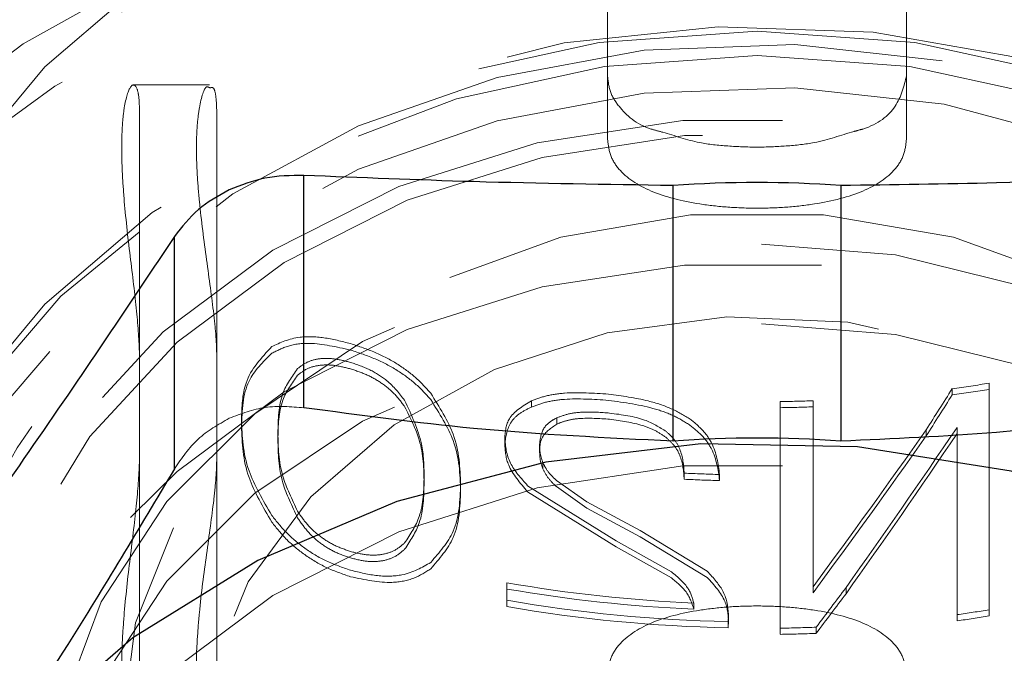
# Paper-space layout 'Sheet1' of a CAD drawing. Units: millimetres. Extents: x 78 to 761, y 108 to 493.
# Drawn here: x 283 to 284, y 357 to 358 of the extents above; entities that cross this region are included whole.
import ezdxf

# ---------------------------------------------------------------- set-up
doc = ezdxf.new("R2010")
doc.units = ezdxf.units.MM
doc.linetypes.add('HIDDEN', pattern=[1.905, 1.27, -0.635])

psp = doc.layouts.new('Sheet1')

# ---------------------------------------------------------------- linework, layer by layer
at = {"color": 7, "linetype": 'HIDDEN', "lineweight": 18}
for p, q in [((283.02, 359.8679), (283.02, 358.2659)), ((282.895, 359.7632), (282.895, 358.2659)), ((283.7075, 358.3874), (283.7075, 358.9647)), ((284.2075, 358.9647), (284.2075, 358.3874)), ((283.7075, 358.8593), (283.7075, 358.282)), ((284.2075, 358.282), (284.2075, 358.8593)), ((283.7075, 358.282), (283.7075, 358.3874)), ((284.2075, 358.282), (284.2075, 358.3874)), ((283.0421, 358.3715), (282.9144, 358.3715)), ((282.9249, 358.3257), (282.9249, 357.7484)), ((283.054, 357.7484), (283.054, 358.3257)), ((282.9249, 357.3401), (282.9249, 357.9174)), ((283.054, 357.9174), (283.054, 357.3401)), ((284.3459, 357.494), (284.3459, 357.8728)), ((284.3459, 357.8624), (284.3459, 357.8728)), ((284.284, 357.8533), (284.284, 357.8636)), ((284.3459, 357.8624), (284.3459, 357.4836)), ((283.5801, 357.8329), (283.5801, 357.8433)), ((283.9964, 357.842), (283.9964, 357.4632)), ((283.9964, 357.8318), (283.9964, 357.842)), ((284.0512, 357.5325), (284.0512, 357.8435)), ((284.0512, 357.8333), (284.0512, 357.8435)), ((283.9964, 357.453), (283.9964, 357.8318)), ((284.0512, 357.8333), (284.0512, 357.5223)), ((283.0953, 357.8003), (283.0953, 357.8116)), ((283.6229, 357.8045), (283.6229, 357.8149)), ((283.1563, 357.7782), (283.1563, 357.7893)), ((284.2404, 357.7846), (284.2404, 357.7949)), ((284.292, 357.7989), (284.292, 357.4859)), ((284.292, 357.7886), (284.292, 357.7989)), ((283.5356, 357.7709), (283.5356, 357.7813)), ((284.292, 357.4755), (284.292, 357.7886)), ((283.5939, 357.7604), (283.5939, 357.7708)), ((283.5993, 357.7298), (283.5993, 357.7401)), ((283.4007, 357.7065), (283.4007, 357.7171)), ((283.6727, 357.6743), (283.622, 357.7101)), ((283.8357, 357.7122), (283.8357, 357.7224)), ((283.8949, 357.71), (283.8949, 357.7202)), ((283.4617, 357.693), (283.4617, 357.7035)), ((283.5739, 357.7014), (283.7217, 357.6095)), ((283.7217, 357.5992), (283.5739, 357.691)), ((283.622, 357.6998), (283.6727, 357.664)), ((283.7618, 357.6265), (283.6727, 357.6743)), ((283.6727, 357.664), (283.7618, 357.6162)), ((283.8744, 357.5584), (283.7618, 357.6265)), ((283.7217, 357.6095), (283.8143, 357.5575)), ((283.7618, 357.6162), (283.8744, 357.5481)), ((283.8143, 357.5473), (283.7217, 357.5992)), ((283.5392, 357.5391), (283.5392, 357.5098)), ((283.5392, 357.5287), (283.5392, 357.5391)), ((283.5392, 357.4994), (283.5392, 357.5287)), ((284.0512, 357.5223), (284.0512, 357.5325)), ((284.1064, 357.5209), (284.1064, 357.5311)), ((283.5392, 357.4994), (283.5392, 357.5098)), ((283.8517, 357.495), (283.8517, 357.5053)), ((284.3459, 357.4836), (284.3459, 357.494)), ((283.9091, 357.4742), (283.91, 357.4849)), ((283.91, 357.4747), (283.91, 357.4849)), ((284.292, 357.4755), (284.292, 357.4859)), ((283.9091, 357.4639), (283.91, 357.4747)), ((283.9091, 357.4639), (283.9091, 357.4742)), ((283.9964, 357.453), (283.9964, 357.4632)), ((284.0565, 357.4547), (284.0565, 357.4649))]:
    psp.add_line(p, q, dxfattribs=at)
at = {"color": 7, "linetype": 'Continuous', "lineweight": 25}
for p, q in [((283.1998, 357.8318), (283.1998, 358.2202)), ((283.8172, 357.7758), (283.8172, 358.2032)), ((284.0978, 358.2032), (284.0978, 357.7758)), ((282.9833, 357.7297), (282.9833, 358.1182))]:
    psp.add_line(p, q, dxfattribs=at)
at = {"color": 7, "linetype": 'HIDDEN', "lineweight": 18, "flags": 128}
for points in [[(282.4263, 357.6164), (282.4483, 357.4051), (282.5138, 357.1999), (282.6207, 357.0066), (282.7662, 356.8309), (282.9459, 356.6778), (283.1547, 356.5517), (283.3866, 356.4562), (283.6349, 356.3941), (283.8925, 356.3672), (284.152, 356.3762), (284.4059, 356.4209), (284.6469, 356.4999), (284.8681, 356.6111), (285.063, 356.7512), (285.2262, 356.9162), (285.3529, 357.1014), (285.4394, 357.3013), (285.4833, 357.5104), (285.4833, 357.7224), (285.4394, 357.9314), (285.3529, 358.1314), (285.2262, 358.3165), (285.063, 358.4815), (284.8681, 358.6217), (284.6469, 358.7328), (284.4059, 358.8119), (284.152, 358.8566), (283.8925, 358.8656), (283.6349, 358.8387), (283.3866, 358.7766), (283.1547, 358.6811), (282.9459, 358.555), (282.7662, 358.4019), (282.6207, 358.2262), (282.5138, 358.0329), (282.4483, 357.8277), (282.4263, 357.6164)], [(281.9888, 357.1834), (282.0108, 356.9438), (282.0762, 356.7096), (282.1837, 356.4859), (282.3309, 356.2779), (282.5143, 356.09), (282.73, 355.9266), (282.9732, 355.7912), (283.2383, 355.687), (283.5194, 355.6162), (283.8104, 355.5804), (284.1047, 355.5804), (284.3956, 355.6162), (284.6768, 355.687), (284.9419, 355.7912), (285.185, 355.9266), (285.4007, 356.09), (285.5842, 356.2779), (285.7313, 356.4859), (285.8388, 356.7096), (285.9043, 356.9438), (285.9263, 357.1834), (285.9043, 357.423), (285.8388, 357.6573), (285.7313, 357.8809), (285.5842, 358.089), (285.4007, 358.2768), (285.185, 358.4403), (284.9419, 358.5756), (284.6768, 358.6799), (284.3956, 358.7507), (284.1047, 358.7865), (283.8104, 358.7865), (283.5194, 358.7507), (283.2383, 358.6799), (282.9732, 358.5756), (282.73, 358.4403), (282.5143, 358.2768), (282.3309, 358.089), (282.1837, 357.8809), (282.0762, 357.6573), (282.0108, 357.423), (281.9888, 357.1834)], [(282.02, 357.1113), (282.0427, 356.8698), (282.1103, 356.6339), (282.2212, 356.4093), (282.3728, 356.2011), (282.5615, 356.0142), (282.783, 355.8531), (283.032, 355.7214), (283.3026, 355.6223), (283.5886, 355.5582), (283.8833, 355.5304), (284.1797, 355.5397), (284.4709, 355.5858), (284.7501, 355.6676), (285.0107, 355.7834), (285.2466, 355.9302), (285.4523, 356.1047), (285.6229, 356.3028), (285.7546, 356.5199), (285.8441, 356.7508), (285.8893, 356.9902), (285.8893, 357.2324), (285.8441, 357.4717), (285.7546, 357.7027), (285.6229, 357.9197), (285.4523, 358.1178), (285.2466, 358.2923), (285.0107, 358.4392), (284.7501, 358.5549), (284.4709, 358.6368), (284.1797, 358.6829), (283.8833, 358.6922), (283.5886, 358.6644), (283.3026, 358.6002), (283.032, 358.5011), (282.783, 358.3695), (282.5615, 358.2083), (282.3728, 358.0214), (282.2212, 357.8133), (282.1103, 357.5886), (282.0427, 357.3528), (282.02, 357.1113)], [(282.4263, 357.2195), (282.4483, 357.0082), (282.5138, 356.803), (282.6207, 356.6097), (282.7662, 356.434), (282.9459, 356.2809), (283.1547, 356.1548), (283.3866, 356.0593), (283.6349, 355.9972), (283.8925, 355.9703), (284.152, 355.9793), (284.4059, 356.024), (284.6469, 356.1031), (284.8681, 356.2142), (285.063, 356.3544), (285.2262, 356.5194), (285.3529, 356.7045), (285.4394, 356.9045), (285.4833, 357.1135), (285.4833, 357.3255), (285.4394, 357.5346), (285.3529, 357.7345), (285.2262, 357.9197), (285.063, 358.0847), (284.8681, 358.2248), (284.6469, 358.336), (284.4059, 358.415), (284.152, 358.4597), (283.8925, 358.4687), (283.6349, 358.4418), (283.3866, 358.3797), (283.1547, 358.2842), (282.9459, 358.1581), (282.7662, 358.005), (282.6207, 357.8293), (282.5138, 357.636), (282.4483, 357.4308), (282.4263, 357.2195)], [(282.4375, 357.2202), (282.4606, 357.0047), (282.5292, 356.7957), (282.6412, 356.5997), (282.7931, 356.4224), (282.9805, 356.2695), (283.1975, 356.1454), (283.4377, 356.0539), (283.6936, 355.9979), (283.9575, 355.9791), (284.2215, 355.9979), (284.4774, 356.0539), (284.7175, 356.1454), (284.9346, 356.2695), (285.1219, 356.4224), (285.2739, 356.5997), (285.3859, 356.7957), (285.4544, 357.0047), (285.4775, 357.2202), (285.4544, 357.4358), (285.3859, 357.6447), (285.2739, 357.8408), (285.1219, 358.018), (284.9346, 358.171), (284.7175, 358.2951), (284.4774, 358.3865), (284.2215, 358.4425), (283.9575, 358.4614), (283.6936, 358.4425), (283.4377, 358.3865), (283.1975, 358.2951), (282.9805, 358.171), (282.7931, 358.018), (282.6412, 357.8408), (282.5292, 357.6447), (282.4606, 357.4358), (282.4375, 357.2202)], [(282.5513, 357.2917), (282.5739, 357.0866), (282.641, 356.8882), (282.7503, 356.7027), (282.8985, 356.5362), (283.0807, 356.3939), (283.2912, 356.2805), (283.523, 356.1996), (283.7688, 356.1538), (284.0206, 356.1446), (284.2705, 356.1722), (284.5102, 356.2358), (284.7322, 356.3334), (284.9293, 356.4617), (285.0952, 356.6167), (285.2245, 356.7935), (285.3131, 356.9862), (285.3581, 357.1887), (285.3581, 357.3946), (285.3131, 357.5971), (285.2245, 357.7899), (285.0952, 357.9666), (284.9293, 358.1216), (284.7322, 358.25), (284.5102, 358.3475), (284.2705, 358.4111), (284.0206, 358.4388), (283.7688, 358.4295), (283.523, 358.3837), (283.2912, 358.3028), (283.0807, 358.1894), (282.8985, 358.0472), (282.7503, 357.8806), (282.641, 357.6951), (282.5739, 357.4967), (282.5513, 357.2917)], [(282.4875, 357.2202), (282.5099, 357.0118), (282.5762, 356.8097), (282.6845, 356.6201), (282.8314, 356.4487), (283.0126, 356.3007), (283.2225, 356.1807), (283.4548, 356.0923), (283.7023, 356.0382), (283.9575, 356.0199), (284.2128, 356.0382), (284.4603, 356.0923), (284.6925, 356.1807), (284.9024, 356.3007), (285.0836, 356.4487), (285.2306, 356.6201), (285.3389, 356.8097), (285.4052, 357.0118), (285.4275, 357.2202), (285.4052, 357.4287), (285.3389, 357.6308), (285.2306, 357.8204), (285.0836, 357.9918), (284.9024, 358.1397), (284.6925, 358.2597), (284.4603, 358.3482), (284.2128, 358.4023), (283.9575, 358.4205), (283.7023, 358.4023), (283.4548, 358.3482), (283.2225, 358.2597), (283.0126, 358.1397), (282.8314, 357.9918), (282.6845, 357.8204), (282.5762, 357.6308), (282.5099, 357.4287), (282.4875, 357.2202)], [(282.5739, 357.4245), (282.5513, 357.2195), (282.5739, 357.0145), (282.641, 356.816), (282.7503, 356.6306), (282.8985, 356.464), (283.0807, 356.3218), (283.2912, 356.2084), (283.523, 356.1274), (283.7688, 356.0816), (284.0206, 356.0724), (284.2705, 356.1), (284.5102, 356.1637), (284.7322, 356.2612), (284.9293, 356.3896), (285.0952, 356.5446), (285.2245, 356.7213), (285.3131, 356.914), (285.3581, 357.1166), (285.3581, 357.3224), (285.3131, 357.525), (285.2245, 357.7177), (285.0952, 357.8944), (284.9293, 358.0495), (284.7322, 358.1778), (284.5102, 358.2754), (284.2705, 358.339), (284.0206, 358.3666), (283.7688, 358.3574), (283.523, 358.3116), (283.2912, 358.2307), (283.0807, 358.1173), (282.8985, 357.975), (282.8437, 357.9205), (282.7503, 357.8085), (282.7199, 357.7648), (282.641, 357.623), (282.5739, 357.4245)], [(282.6138, 357.2195), (282.6367, 357.0179), (282.7045, 356.8231), (282.8151, 356.6419), (282.9645, 356.4803), (283.1477, 356.3439), (283.3586, 356.2373), (283.5898, 356.1642), (283.8335, 356.127), (284.0815, 356.127), (284.3253, 356.1642), (284.5565, 356.2373), (284.7673, 356.3439), (284.9506, 356.4803), (285.1, 356.6419), (285.2105, 356.8231), (285.2784, 357.0179), (285.3013, 357.2195), (285.2784, 357.4211), (285.2105, 357.6159), (285.1, 357.7971), (284.9506, 357.9587), (284.7673, 358.0951), (284.5565, 358.2017), (284.3253, 358.2748), (284.0815, 358.3121), (283.8335, 358.3121), (283.5898, 358.2748), (283.3586, 358.2017), (283.1477, 358.0951), (282.9645, 357.9587), (282.8151, 357.7971), (282.7045, 357.6159), (282.6367, 357.4211), (282.6138, 357.2195)], [(282.645, 357.2195), (282.6674, 357.0226), (282.7337, 356.8324), (282.8416, 356.6553), (282.9876, 356.4975), (283.1666, 356.3643), (283.3725, 356.2602), (283.5983, 356.1887), (283.8364, 356.1524), (284.0786, 356.1524), (284.3167, 356.1887), (284.5426, 356.2602), (284.7485, 356.3643), (284.9275, 356.4975), (285.0734, 356.6553), (285.1814, 356.8324), (285.2477, 357.0226), (285.27, 357.2195), (285.2477, 357.4164), (285.1814, 357.6067), (285.0734, 357.7837), (284.9275, 357.9415), (284.7485, 358.0748), (284.5426, 358.1789), (284.3167, 358.2503), (284.0786, 358.2866), (283.8364, 358.2866), (283.5983, 358.2503), (283.3725, 358.1789), (283.1666, 358.0748), (282.9876, 357.9415), (282.8416, 357.7837), (282.7337, 357.6067), (282.6674, 357.4164), (282.645, 357.2195)], [(282.895, 357.2917), (282.9183, 357.1113), (282.9869, 356.9388), (283.098, 356.7817), (283.2466, 356.6469), (283.4263, 356.5403), (283.6292, 356.4666), (283.8465, 356.4288), (284.0686, 356.4288), (284.2859, 356.4666), (284.4888, 356.5403), (284.6685, 356.6469), (284.8171, 356.7817), (284.9282, 356.9388), (284.9968, 357.1113), (285.02, 357.2917), (284.9968, 357.472), (284.9282, 357.6445), (284.8171, 357.8016), (284.6685, 357.9364), (284.4888, 358.043), (284.2859, 358.1168), (284.0686, 358.1545), (283.8465, 358.1545), (283.6292, 358.1168), (283.4263, 358.043), (283.2466, 357.9364), (283.098, 357.8016), (282.9869, 357.6445), (282.9183, 357.472), (282.895, 357.2917)], [(282.77, 357.1362), (282.7928, 356.947), (282.8604, 356.7651), (282.9702, 356.5975), (283.1178, 356.4505), (283.2978, 356.33), (283.5031, 356.2404), (283.7259, 356.1852), (283.9575, 356.1665), (284.1892, 356.1852), (284.412, 356.2404), (284.6173, 356.33), (284.7972, 356.4505), (284.9449, 356.5975), (285.0546, 356.7651), (285.1222, 356.947), (285.145, 357.1362), (285.1222, 357.3254), (285.0546, 357.5073), (284.9449, 357.6749), (284.7972, 357.8218), (284.6173, 357.9424), (284.412, 358.032), (284.1892, 358.0872), (283.9575, 358.1058), (283.7259, 358.0872), (283.5031, 358.032), (283.2978, 357.9424), (283.1178, 357.8218), (282.9702, 357.6749), (282.8604, 357.5073), (282.7928, 357.3254), (282.77, 357.1362)], [(282.6674, 357.2), (282.645, 357.003), (282.6674, 356.8061), (282.7337, 356.6159), (282.8416, 356.4388), (282.9876, 356.281), (283.1666, 356.1478), (283.3725, 356.0437), (283.5983, 355.9722), (283.8364, 355.9359), (284.0786, 355.9359), (284.3167, 355.9722), (284.5426, 356.0437), (284.7485, 356.1478), (284.9275, 356.281), (285.0734, 356.4388), (285.1814, 356.6159), (285.2477, 356.8061), (285.27, 357.003), (285.2477, 357.2), (285.2127, 357.3163), (285.1814, 357.3902), (285.0734, 357.5672), (284.9993, 357.6549), (284.9275, 357.725), (284.7485, 357.8583), (284.5426, 357.9624), (284.3167, 358.0338), (284.0786, 358.0702), (283.8364, 358.0702), (283.5983, 358.0338), (283.3725, 357.9624), (283.1666, 357.8583), (282.9876, 357.725), (282.9123, 357.6512), (282.8416, 357.5672), (282.7337, 357.3902), (282.7009, 357.3122), (282.6674, 357.2)], [(282.77, 357.003), (282.7928, 356.8139), (282.8604, 356.632), (282.9702, 356.4643), (283.1178, 356.3174), (283.2978, 356.1968), (283.5031, 356.1072), (283.7259, 356.052), (283.9575, 356.0334), (284.1892, 356.052), (284.412, 356.1072), (284.6173, 356.1968), (284.7972, 356.3174), (284.9449, 356.4643), (285.0546, 356.632), (285.1222, 356.8139), (285.145, 357.003), (285.1222, 357.1922), (285.0546, 357.3741), (284.9449, 357.5417), (284.7972, 357.6887), (284.6173, 357.8093), (284.412, 357.8989), (284.1892, 357.954), (283.9575, 357.9727), (283.7259, 357.954), (283.5031, 357.8989), (283.2978, 357.8093), (283.1178, 357.6887), (282.9702, 357.5417), (282.8604, 357.3741), (282.7928, 357.1922), (282.77, 357.003)], [(283.02, 357.2195), (283.042, 357.0549), (283.1067, 356.8981), (283.2112, 356.7562), (283.3506, 356.6361), (283.5184, 356.5432), (283.7067, 356.4819), (283.9068, 356.4551), (284.1092, 356.4641), (284.3045, 356.5084), (284.4836, 356.5859), (284.6382, 356.6931), (284.7608, 356.8248), (284.846, 356.9751), (284.8895, 357.1367), (284.8895, 357.3023), (284.846, 357.4639), (284.7608, 357.6142), (284.6382, 357.7459), (284.4836, 357.8531), (284.3045, 357.9306), (284.1092, 357.9749), (283.9068, 357.9839), (283.7067, 357.9571), (283.5184, 357.8958), (283.3506, 357.8029), (283.2112, 357.6828), (283.1067, 357.5409), (283.042, 357.3841), (283.02, 357.2195)], [(282.6138, 356.6422), (282.6367, 356.4406), (282.7045, 356.2459), (282.8151, 356.0646), (282.9645, 355.903), (283.1477, 355.7666), (283.3586, 355.66), (283.5898, 355.5869), (283.8335, 355.5497), (284.0815, 355.5497), (284.3253, 355.5869), (284.5565, 355.66), (284.7673, 355.7666), (284.9506, 355.903), (285.1, 356.0646), (285.2105, 356.2459), (285.2784, 356.4406), (285.3013, 356.6422), (285.2784, 356.8438), (285.2105, 357.0386), (285.1, 357.2198), (284.9506, 357.3814), (284.7673, 357.5178), (284.5565, 357.6244), (284.3253, 357.6976), (284.0815, 357.7348), (283.8335, 357.7348), (283.5898, 357.6976), (283.3586, 357.6244), (283.1477, 357.5178), (282.9645, 357.3814), (282.8151, 357.2198), (282.7045, 357.0386), (282.6367, 356.8438), (282.6138, 356.6422)]]:
    psp.add_lwpolyline(points, dxfattribs=at)
at = {"color": 7, "linetype": 'Continuous', "lineweight": 25, "flags": 128}
psp.add_lwpolyline([(285.5087, 356.651), (285.4556, 356.8605), (285.3604, 357.0597), (285.2257, 357.2432), (285.0554, 357.4057), (284.8542, 357.5427), (284.6279, 357.6504), (284.3827, 357.7256), (284.1255, 357.7664), (283.8636, 357.7714), (283.6044, 357.7407), (283.3551, 357.6751), (283.1227, 357.5764), (282.9138, 357.4473), (282.7342, 357.2916), (282.589, 357.1135)], dxfattribs=at)
at = {"color": 7, "linetype": 'Continuous', "lineweight": 25}
for centre in [(283.9575, 356.2885), (283.9575, 355.8612)]:
    psp.add_arc(centre, 1.9198, 85.8085, 94.1915, dxfattribs=at)
at = {"color": 7, "linetype": 'HIDDEN', "lineweight": 18}
for centre, radius, start, end in [((283.9613, 360.2522), 2.4103, 277.6938, 279.1811), ((283.9613, 360.2576), 2.4258, 277.6453, 279.1228), ((283.9576, 360.2897), 2.448, 270.9094, 272.1917), ((283.9576, 360.2948), 2.4633, 270.9038, 272.178), ((283.9575, 360.1661), 2.4467, 267.147, 268.5347), ((283.9575, 360.1712), 2.462, 267.1647, 268.5438), ((283.9561, 359.9298), 2.4268, 260.1066, 267.534), ((283.9561, 359.935), 2.4422, 260.1694, 267.5492), ((283.9566, 359.9042), 2.4305, 260.1108, 268.8813), ((283.9566, 359.9094), 2.446, 260.1735, 268.8881), ((283.9615, 359.8725), 2.4094, 277.8858, 279.1812), ((283.9614, 359.8779), 2.425, 277.8361, 279.123), ((283.9576, 359.9107), 2.4478, 270.9094, 272.3169), ((283.9576, 359.9158), 2.4632, 270.9038, 272.3024)]:
    psp.add_arc(centre, radius, start, end, dxfattribs=at)
for centre, major_axis, ratio, start_param, end_param in [((283.9575, 359.0017), (1.853, 3.2997), 0.228056, 4.468538, 4.490612), ((283.9575, 359.0017), (1.8646, 3.3203), 0.228056, 4.467651, 4.489584), ((283.9575, 359.0412), (1.8394, 3.0498), 0.257497, 4.355714, 4.450781), ((283.9575, 358.9598), (1.8427, 3.1093), 0.250025, 4.38766, 4.481209), ((283.9575, 359.0412), (1.8509, 3.0688), 0.257497, 4.355423, 4.449894), ((283.9575, 358.9598), (1.8542, 3.1287), 0.250025, 4.387197, 4.480155), ((283.9575, 358.9694), (1.8362, 2.9944), 0.264716, 4.354374, 4.379355), ((283.9575, 358.9694), (1.8477, 3.0132), 0.264716, 4.354067, 4.378892)]:
    psp.add_ellipse(centre, major_axis=major_axis, ratio=ratio, start_param=start_param, end_param=end_param, dxfattribs=at)
for points, knots in [([(284.2075, 358.3874), (284.2033, 358.3696), (284.1949, 358.3338), (284.1573, 358.3033), (284.1019, 358.2892), (284.0648, 358.2749), (284.0065, 358.2689), (283.9575, 358.2668), (283.9086, 358.2689), (283.8519, 358.2746), (283.8148, 358.2888), (283.7588, 358.3026), (283.7308, 358.3276), (283.7102, 358.3596), (283.7084, 358.3782), (283.7075, 358.3874)], [0, 0, 0, 0, 0.124687, 0.249545, 0.272019, 0.374371, 0.437384, 0.499729, 0.562032, 0.625021, 0.720514, 0.749862, 0.874697, 0.937689, 1, 1, 1, 1]), ([(282.9249, 357.9174), (282.9239, 357.9394), (282.922, 357.9836), (282.9097, 358.0785), (282.9002, 358.1615), (282.8958, 358.2239), (282.8946, 358.2668), (282.8958, 358.3042), (282.9001, 358.3443), (282.9099, 358.3745), (282.9195, 358.3717), (282.9242, 358.3517), (282.9246, 358.3343), (282.9249, 358.3257)], [0, 0, 0, 0, 0.124687, 0.249545, 0.374371, 0.437382, 0.499729, 0.562032, 0.625021, 0.749862, 0.874697, 0.937689, 1, 1, 1, 1]), ([(283.054, 358.3257), (283.0537, 358.3342), (283.0532, 358.3513), (283.0492, 358.3696), (283.0425, 358.3651), (283.0348, 358.3725), (283.0258, 358.3435), (283.0209, 358.3043), (283.0196, 358.2667), (283.0209, 358.2238), (283.0258, 358.1614), (283.0369, 358.078), (283.0479, 358.0006), (283.0532, 357.9481), (283.0537, 357.9276), (283.054, 357.9174)], [0, 0, 0, 0, 0.062259, 0.125223, 0.195935, 0.250025, 0.374785, 0.437766, 0.500044, 0.56229, 0.625243, 0.75003, 0.874798, 0.937768, 1, 1, 1, 1]), ([(283.7075, 358.282), (283.7085, 358.2728), (283.7103, 358.2543), (283.7301, 358.2223), (283.776, 358.1913), (283.8456, 358.1736), (283.9083, 358.1666), (283.9575, 358.1648), (284.0068, 358.1665), (284.0695, 358.1736), (284.1391, 358.1913), (284.1848, 358.2224), (284.2047, 358.2543), (284.2066, 358.2728), (284.2075, 358.282)], [0, 0, 0, 0, 0.062259, 0.125223, 0.250025, 0.374785, 0.437767, 0.500043, 0.562283, 0.625243, 0.75003, 0.874798, 0.937768, 1, 1, 1, 1]), ([(283.2778, 357.9389), (283.2627, 357.9428), (283.2326, 357.9504), (283.1834, 357.9515), (283.1602, 357.9406), (283.146, 357.9339)], [0, 0, 0, 0, 0.2801671, 0.5591847, 1, 1, 1, 1]), ([(283.146, 357.9227), (283.1547, 357.9272), (283.1719, 357.9363), (283.2152, 357.9423), (283.2541, 357.9334), (283.2778, 357.9281)], [0, 0, 0, 0, 0.282657, 0.563577, 1, 1, 1, 1]), ([(283.4118, 357.8559), (283.4037, 357.8649), (283.3881, 357.8823), (283.3561, 357.9058), (283.3186, 357.9255), (283.2917, 357.9344), (283.2778, 357.9389)], [0, 0, 0, 0, 0.261905, 0.5009741, 0.7435328, 1, 1, 1, 1]), ([(283.146, 357.9339), (283.1286, 357.9152), (283.0972, 357.8817), (283.0959, 357.8331), (283.0953, 357.8116)], [0, 0, 0, 0, 0.558307, 1, 1, 1, 1]), ([(283.0953, 357.8003), (283.0963, 357.8272), (283.0981, 357.8759), (283.1313, 357.9083), (283.146, 357.9227)], [0, 0, 0, 0, 0.553811, 1, 1, 1, 1]), ([(283.2778, 357.9281), (283.2917, 357.9235), (283.3188, 357.9147), (283.3562, 357.895), (283.3882, 357.8715), (283.4037, 357.8543), (283.4118, 357.8453)], [0, 0, 0, 0, 0.25718, 0.500505, 0.738849, 1, 1, 1, 1]), ([(283.1892, 357.8971), (283.1944, 357.9012), (283.2042, 357.9088), (283.2254, 357.9145), (283.2504, 357.9145), (283.2686, 357.9099), (283.2778, 357.9076)], [0, 0, 0, 0, 0.28147, 0.52849, 0.760342, 1, 1, 1, 1]), ([(283.2778, 357.9076), (283.2887, 357.9038), (283.3103, 357.8964), (283.3449, 357.8743), (283.3593, 357.8557), (283.3682, 357.8443)], [0, 0, 0, 0, 0.28011, 0.557901, 1, 1, 1, 1]), ([(283.1563, 357.7893), (283.1567, 357.8125), (283.1575, 357.8531), (283.1797, 357.8839), (283.1892, 357.8971)], [0, 0, 0, 0, 0.568631, 1, 1, 1, 1]), ([(283.2778, 357.8967), (283.2686, 357.899), (283.2504, 357.9036), (283.2254, 357.9035), (283.2042, 357.8978), (283.1944, 357.8901), (283.1892, 357.8861)], [0, 0, 0, 0, 0.239592, 0.471409, 0.718448, 1, 1, 1, 1]), ([(283.3682, 357.8336), (283.3629, 357.8408), (283.3529, 357.8543), (283.3312, 357.8726), (283.3057, 357.8874), (283.2872, 357.8936), (283.2778, 357.8967)], [0, 0, 0, 0, 0.279735, 0.525863, 0.758206, 1, 1, 1, 1]), ([(283.1892, 357.8861), (283.1797, 357.8728), (283.1575, 357.842), (283.1567, 357.8013), (283.1563, 357.7782)], [0, 0, 0, 0, 0.431337, 1, 1, 1, 1]), ([(283.4617, 357.7035), (283.4608, 357.7312), (283.4592, 357.7806), (283.4263, 357.8329), (283.4118, 357.8559)], [0, 0, 0, 0, 0.559416, 1, 1, 1, 1]), ([(283.7092, 357.8544), (283.6841, 357.8561), (283.6477, 357.8586), (283.6048, 357.8524), (283.5883, 357.8463), (283.5801, 357.8433)], [0, 0, 0, 0, 0.528721, 0.766422, 1, 1, 1, 1]), ([(283.3682, 357.8443), (283.3796, 357.8197), (283.4, 357.7759), (283.4005, 357.7351), (283.4007, 357.7171)], [0, 0, 0, 0, 0.559875, 1, 1, 1, 1]), ([(283.4118, 357.8453), (283.4263, 357.8223), (283.4592, 357.7701), (283.4608, 357.7206), (283.4617, 357.693)], [0, 0, 0, 0, 0.440579, 1, 1, 1, 1]), ([(283.5801, 357.8433), (283.5653, 357.8342), (283.5388, 357.8179), (283.5366, 357.7925), (283.5356, 357.7813)], [0, 0, 0, 0, 0.556764, 1, 1, 1, 1]), ([(283.5801, 357.8329), (283.5883, 357.8359), (283.6048, 357.8421), (283.6477, 357.8482), (283.6841, 357.8458), (283.7092, 357.8441)], [0, 0, 0, 0, 0.2335796, 0.4712793, 1, 1, 1, 1]), ([(283.8459, 357.8124), (283.8358, 357.8186), (283.8156, 357.8311), (283.7683, 357.8465), (283.7317, 357.8514), (283.7092, 357.8544)], [0, 0, 0, 0, 0.277592, 0.557664, 1, 1, 1, 1]), ([(283.7092, 357.8441), (283.7361, 357.8404), (283.7751, 357.835), (283.8206, 357.8182), (283.8375, 357.8075), (283.8459, 357.8022)], [0, 0, 0, 0, 0.527445, 0.764566, 1, 1, 1, 1]), ([(283.1998, 357.8318), (283.1779, 357.8334), (283.1345, 357.8368), (283.0946, 357.8216), (283.0748, 357.8141)], [0, 0, 0, 0, 0.503998, 1, 1, 1, 1]), ([(283.4007, 357.7065), (283.4003, 357.73), (283.3997, 357.7709), (283.3776, 357.8149), (283.3682, 357.8336)], [0, 0, 0, 0, 0.572765, 1, 1, 1, 1]), ([(283.5356, 357.7709), (283.5374, 357.7839), (283.54, 357.8029), (283.5595, 357.8227), (283.5733, 357.8295), (283.5801, 357.8329)], [0, 0, 0, 0, 0.522666, 0.761917, 1, 1, 1, 1]), ([(283.6229, 357.8149), (283.6296, 357.8174), (283.6431, 357.8225), (283.6735, 357.8255), (283.6968, 357.8239), (283.711, 357.8228)], [0, 0, 0, 0, 0.277344, 0.557572, 1, 1, 1, 1]), ([(283.711, 357.8228), (283.7316, 357.8201), (283.7681, 357.8153), (283.7944, 357.7991), (283.8059, 357.7919)], [0, 0, 0, 0, 0.562608, 1, 1, 1, 1]), ([(283.0748, 357.8141), (283.0564, 357.8036), (283.0195, 357.7826), (282.9954, 357.7474), (282.9833, 357.7297)], [0, 0, 0, 0, 0.496002, 1, 1, 1, 1]), ([(283.0953, 357.8116), (283.0963, 357.7839), (283.0982, 357.7338), (283.1313, 357.677), (283.146, 357.6517)], [0, 0, 0, 0, 0.553034, 1, 1, 1, 1]), ([(283.5939, 357.7708), (283.595, 357.78), (283.5966, 357.7934), (283.6093, 357.8076), (283.6184, 357.8125), (283.6229, 357.8149)], [0, 0, 0, 0, 0.5360185, 0.7720335, 1, 1, 1, 1]), ([(283.711, 357.8125), (283.6937, 357.8137), (283.6687, 357.8154), (283.6393, 357.811), (283.6283, 357.8067), (283.6229, 357.8045)], [0, 0, 0, 0, 0.536746, 0.772257, 1, 1, 1, 1]), ([(283.8059, 357.7817), (283.8003, 357.7856), (283.7891, 357.7935), (283.7575, 357.8061), (283.7301, 357.8099), (283.711, 357.8125)], [0, 0, 0, 0, 0.233194, 0.468492, 1, 1, 1, 1]), ([(283.8949, 357.7202), (283.8925, 357.738), (283.889, 357.7633), (283.8682, 357.7942), (283.8532, 357.8065), (283.8459, 357.8124)], [0, 0, 0, 0, 0.549831, 0.78358, 1, 1, 1, 1]), ([(283.146, 357.6405), (283.1313, 357.6658), (283.0982, 357.7225), (283.0963, 357.7726), (283.0953, 357.8003)], [0, 0, 0, 0, 0.446909, 1, 1, 1, 1]), ([(283.1892, 357.6586), (283.1797, 357.6785), (283.1575, 357.7246), (283.1567, 357.7659), (283.1563, 357.7893)], [0, 0, 0, 0, 0.431369, 1, 1, 1, 1]), ([(283.6229, 357.8045), (283.6131, 357.7978), (283.5956, 357.7857), (283.5944, 357.7682), (283.5939, 357.7604)], [0, 0, 0, 0, 0.555688, 1, 1, 1, 1]), ([(283.8059, 357.7919), (283.8105, 357.7876), (283.8204, 357.7783), (283.8332, 357.7548), (283.8347, 357.7359), (283.8357, 357.7224)], [0, 0, 0, 0, 0.205708, 0.436324, 1, 1, 1, 1]), ([(283.8459, 357.8022), (283.8532, 357.7963), (283.8682, 357.784), (283.889, 357.7531), (283.8925, 357.7278), (283.8949, 357.71)], [0, 0, 0, 0, 0.2164205, 0.4501699, 1, 1, 1, 1]), ([(283.1563, 357.7782), (283.1567, 357.7547), (283.1575, 357.7135), (283.1797, 357.6674), (283.1892, 357.6476)], [0, 0, 0, 0, 0.568663, 1, 1, 1, 1]), ([(283.5356, 357.7813), (283.5369, 357.7672), (283.5393, 357.7403), (283.5627, 357.714), (283.5739, 357.7014)], [0, 0, 0, 0, 0.523863, 1, 1, 1, 1]), ([(283.8357, 357.7122), (283.8347, 357.7257), (283.8332, 357.7446), (283.8204, 357.7681), (283.8105, 357.7773), (283.8059, 357.7817)], [0, 0, 0, 0, 0.563676, 0.794292, 1, 1, 1, 1]), ([(283.5739, 357.691), (283.5612, 357.7058), (283.5384, 357.7324), (283.5365, 357.7591), (283.5356, 357.7709)], [0, 0, 0, 0, 0.557699, 1, 1, 1, 1]), ([(283.5993, 357.7401), (283.5974, 357.7459), (283.5941, 357.7563), (283.594, 357.7663), (283.5939, 357.7708)], [0, 0, 0, 0, 0.559682, 1, 1, 1, 1]), ([(283.5939, 357.7604), (283.594, 357.7547), (283.5942, 357.7446), (283.5977, 357.7343), (283.5993, 357.7298)], [0, 0, 0, 0, 0.564987, 1, 1, 1, 1]), ([(282.9249, 357.7484), (282.9239, 357.7263), (282.922, 357.6822), (282.9097, 357.5873), (282.9002, 357.5043), (282.8958, 357.4419), (282.8946, 357.399), (282.8958, 357.3614), (282.9001, 357.3223), (282.908, 357.2933), (282.9148, 357.3007), (282.9207, 357.2963), (282.9241, 357.3145), (282.9246, 357.3316), (282.9249, 357.3401)], [0, 0, 0, 0, 0.124687, 0.249545, 0.374371, 0.437382, 0.499729, 0.562032, 0.625021, 0.749862, 0.803936, 0.874697, 0.937689, 1, 1, 1, 1]), ([(283.054, 357.3401), (283.0537, 357.3314), (283.0532, 357.314), (283.0479, 357.2939), (283.0368, 357.2912), (283.0259, 357.3217), (283.0207, 357.3611), (283.0205, 357.3876), (283.0196, 357.4122), (283.0211, 357.4424), (283.0257, 357.504), (283.0369, 357.5878), (283.0479, 357.6652), (283.0532, 357.7177), (283.0537, 357.7382), (283.054, 357.7484)], [0, 0, 0, 0, 0.062259, 0.125223, 0.250025, 0.374785, 0.437766, 0.50001, 0.500044, 0.56229, 0.625243, 0.75003, 0.874798, 0.937768, 1, 1, 1, 1]), ([(283.622, 357.7101), (283.6164, 357.7156), (283.6065, 357.7252), (283.6015, 357.7356), (283.5993, 357.7401)], [0, 0, 0, 0, 0.5608646, 1, 1, 1, 1]), ([(283.5993, 357.7298), (283.6022, 357.724), (283.6075, 357.7136), (283.6176, 357.704), (283.622, 357.6998)], [0, 0, 0, 0, 0.5582478, 1, 1, 1, 1]), ([(283.4007, 357.7171), (283.4003, 357.6939), (283.3996, 357.6532), (283.3776, 357.62), (283.3682, 357.6058)], [0, 0, 0, 0, 0.5707028, 1, 1, 1, 1]), ([(283.3682, 357.5951), (283.3776, 357.6094), (283.3996, 357.6425), (283.4003, 357.6833), (283.4007, 357.7065)], [0, 0, 0, 0, 0.4292927, 1, 1, 1, 1]), ([(283.4118, 357.5732), (283.4263, 357.5898), (283.4591, 357.6274), (283.4608, 357.6763), (283.4617, 357.7035)], [0, 0, 0, 0, 0.442277, 1, 1, 1, 1]), ([(283.4617, 357.693), (283.4608, 357.6657), (283.4591, 357.6169), (283.4263, 357.5792), (283.4118, 357.5626)], [0, 0, 0, 0, 0.557728, 1, 1, 1, 1]), ([(283.2778, 357.5914), (283.2686, 357.5946), (283.2503, 357.601), (283.2253, 357.6169), (283.2042, 357.6366), (283.1944, 357.6509), (283.1892, 357.6586)], [0, 0, 0, 0, 0.238548, 0.469864, 0.717232, 1, 1, 1, 1]), ([(283.146, 357.6517), (283.154, 357.6417), (283.1693, 357.6225), (283.2005, 357.5962), (283.2371, 357.574), (283.2641, 357.5648), (283.2778, 357.5601)], [0, 0, 0, 0, 0.262379, 0.501741, 0.746318, 1, 1, 1, 1]), ([(283.1892, 357.6476), (283.1944, 357.6399), (283.2042, 357.6256), (283.2253, 357.6059), (283.2503, 357.5901), (283.2686, 357.5838), (283.2778, 357.5806)], [0, 0, 0, 0, 0.282851, 0.530239, 0.761519, 1, 1, 1, 1]), ([(283.2778, 357.5492), (283.264, 357.5539), (283.237, 357.5632), (283.2004, 357.5853), (283.1692, 357.6115), (283.154, 357.6306), (283.146, 357.6405)], [0, 0, 0, 0, 0.254598, 0.500142, 0.738581, 1, 1, 1, 1]), ([(283.3682, 357.6058), (283.3629, 357.6012), (283.3529, 357.5927), (283.3313, 357.5856), (283.3057, 357.5846), (283.2872, 357.5891), (283.2778, 357.5914)], [0, 0, 0, 0, 0.280971, 0.527428, 0.759258, 1, 1, 1, 1]), ([(283.2778, 357.5806), (283.2872, 357.5783), (283.3057, 357.5738), (283.3313, 357.5749), (283.353, 357.582), (283.3629, 357.5906), (283.3682, 357.5951)], [0, 0, 0, 0, 0.240674, 0.472474, 0.718953, 1, 1, 1, 1]), ([(283.2778, 357.5601), (283.293, 357.5564), (283.3232, 357.549), (283.3737, 357.5508), (283.3974, 357.5647), (283.4118, 357.5732)], [0, 0, 0, 0, 0.2806949, 0.5595901, 1, 1, 1, 1]), ([(283.4118, 357.5626), (283.4031, 357.5569), (283.3856, 357.5456), (283.3409, 357.536), (283.3017, 357.5442), (283.2778, 357.5492)], [0, 0, 0, 0, 0.282634, 0.563303, 1, 1, 1, 1]), ([(283.8143, 357.5575), (283.8251, 357.5484), (283.8442, 357.5322), (283.8494, 357.5135), (283.8517, 357.5053)], [0, 0, 0, 0, 0.562053, 1, 1, 1, 1]), ([(283.8517, 357.495), (283.8484, 357.5055), (283.8424, 357.5242), (283.8229, 357.5402), (283.8143, 357.5473)], [0, 0, 0, 0, 0.558284, 1, 1, 1, 1]), ([(283.91, 357.4849), (283.9087, 357.4981), (283.9061, 357.5238), (283.8848, 357.547), (283.8744, 357.5584)], [0, 0, 0, 0, 0.512428, 1, 1, 1, 1]), ([(283.8744, 357.5481), (283.8861, 357.5351), (283.9069, 357.5117), (283.9091, 357.486), (283.91, 357.4747)], [0, 0, 0, 0, 0.558741, 1, 1, 1, 1]), ([(283.7075, 357.3837), (283.7085, 357.393), (283.7103, 357.4115), (283.7301, 357.4434), (283.776, 357.4745), (283.8456, 357.4921), (283.9083, 357.4992), (283.9575, 357.5009), (284.0068, 357.4992), (284.0695, 357.4921), (284.1391, 357.4745), (284.1848, 357.4434), (284.2047, 357.4115), (284.2066, 357.3929), (284.2075, 357.3837)], [0, 0, 0, 0, 0.062259, 0.125223, 0.250025, 0.374785, 0.437767, 0.500043, 0.562283, 0.625243, 0.75003, 0.874798, 0.937768, 1, 1, 1, 1])]:
    psp.add_open_spline(points, degree=3, knots=knots, dxfattribs=at)
at = {"color": 7, "linetype": 'Continuous', "lineweight": 25}
for points, knots in [([(283.1998, 358.2202), (283.1777, 358.2199), (283.1338, 358.2192), (283.0943, 358.2036), (283.0748, 358.1958)], [0, 0, 0, 0, 0.504109, 1, 1, 1, 1]), ([(283.8172, 358.2032), (283.7059, 358.2048), (283.4999, 358.2079), (283.2943, 358.2163), (283.1998, 358.2202)], [0, 0, 0, 0, 0.540061, 1, 1, 1, 1]), ([(284.7153, 358.2202), (284.5963, 358.2154), (284.3907, 358.2071), (284.1846, 358.2043), (284.0978, 358.2032)], [0, 0, 0, 0, 0.578761, 1, 1, 1, 1]), ([(283.0748, 358.1958), (283.0566, 358.1858), (283.0201, 358.1655), (282.9956, 358.1341), (282.9833, 358.1182)], [0, 0, 0, 0, 0.495891, 1, 1, 1, 1]), ([(282.9833, 358.1182), (282.9238, 358.0292), (282.8209, 357.8755), (282.7179, 357.727), (282.6745, 357.6645)], [0, 0, 0, 0, 0.578761, 1, 1, 1, 1]), ([(283.8172, 357.7758), (283.7055, 357.7813), (283.4973, 357.7914), (283.294, 357.819), (283.1998, 357.8318)], [0, 0, 0, 0, 0.536534, 1, 1, 1, 1]), ([(284.7153, 357.8318), (284.5968, 357.816), (284.3931, 357.789), (284.1849, 357.7797), (284.0978, 357.7758)], [0, 0, 0, 0, 0.582011, 1, 1, 1, 1]), ([(282.9833, 357.7297), (282.924, 357.6301), (282.8222, 357.4591), (282.718, 357.3026), (282.6745, 357.2371)], [0, 0, 0, 0, 0.5820111, 1, 1, 1, 1])]:
    psp.add_open_spline(points, degree=3, knots=knots, dxfattribs=at)

doc.saveas('drawing.dxf')
